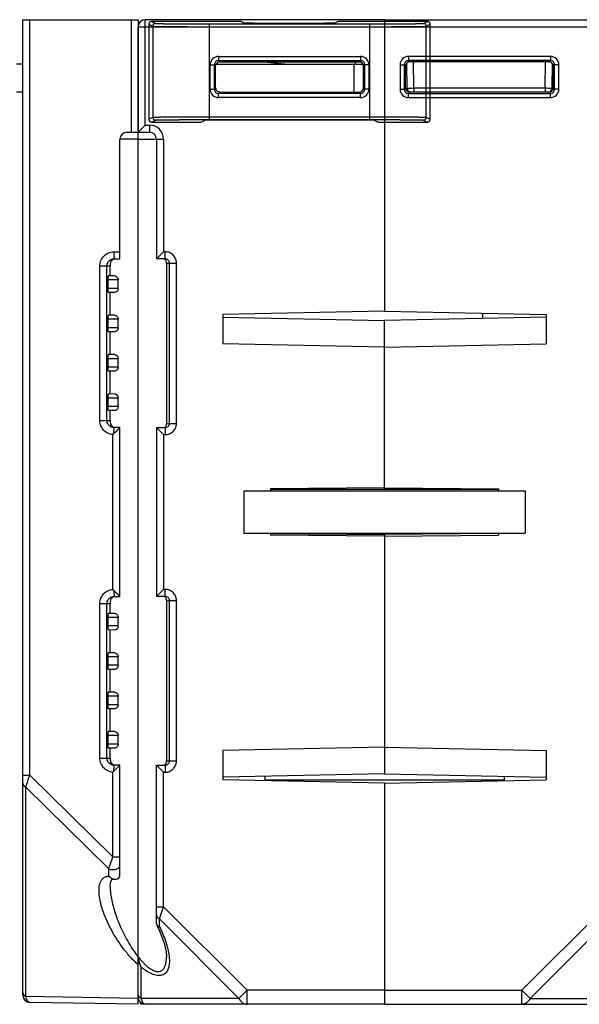
# Model space of a CAD drawing. Units: millimetres. Extents: x 31 to 555, y 14 to 402.
# Drawn here: x 194 to 234, y 27 to 97 of the extents above; entities that cross this region are included whole.
import ezdxf

# ---------------------------------------------------------------- set-up
doc = ezdxf.new("R2010")
doc.units = ezdxf.units.MM
doc.header["$LTSCALE"] = 32.67
doc.linetypes.add('PHANTOM', pattern=[0.8, 0.45, -0.05, 0.1, -0.05, 0.1, -0.05])
doc.layers.get('0').update_dxf_attribs({"linetype": 'CONTINUOUS'})
for name, color, linetype in [('ALL_FEATURES', 7, 'CONTINUOUS'), ('AXIS', 7, 'CONTINUOUS'), ('EDGE_FEAT', 7, 'CONTINUOUS')]:
    doc.layers.add(name, color=color, linetype=linetype)

msp = doc.modelspace()

# ---------------------------------------------------------------- linework, layer by layer
at = {"color": 7, "linetype": 'Continuous'}
for p, q in [((194.483, 28.131), (194.483, 97.496)), ((194.483, 97.496), (202.683, 97.496)), ((194.974, 43.785), (194.974, 97.496)), ((202.174, 97.496), (202.174, 89.496)), ((202.683, 97.496), (202.683, 89.496)), ((220.183, 97.496), (220.183, 76.767)), ((220.183, 97.496), (237.183, 97.496)), ((220.183, 96.996), (237.683, 96.996)), ((221.892, 94.887), (221.892, 94.587)), ((231.974, 94.887), (221.892, 94.887)), ((221.984, 94.496), (221.892, 94.587)), ((231.974, 94.587), (221.892, 94.587)), ((231.882, 94.496), (231.974, 94.587)), ((231.974, 94.887), (231.974, 94.587)), ((221.292, 94.287), (221.292, 92.556)), ((221.292, 94.287), (221.592, 94.287)), ((221.592, 94.287), (221.592, 92.556)), ((221.684, 94.195), (221.592, 94.287)), ((221.684, 92.646), (221.684, 94.195)), ((221.738, 94.357), (221.767, 92.641)), ((231.882, 94.496), (221.984, 94.496)), ((222.267, 92.641), (222.235, 94.496)), ((231.598, 92.641), (231.63, 94.496)), ((232.098, 92.641), (232.128, 94.367)), ((232.125, 94.195), (232.183, 94.196)), ((232.183, 94.196), (232.274, 94.287)), ((232.183, 92.646), (232.183, 94.196)), ((232.274, 92.556), (232.274, 94.287)), ((232.574, 94.287), (232.274, 94.287)), ((232.574, 92.556), (232.574, 94.287)), ((221.292, 92.556), (221.592, 92.556)), ((221.683, 92.646), (221.592, 92.556)), ((221.684, 92.646), (221.683, 92.646)), ((221.689, 92.639), (221.741, 92.64)), ((222.267, 92.641), (222.267, 92.346)), ((222.267, 92.641), (231.598, 92.641)), ((231.598, 92.641), (231.598, 92.346)), ((232.098, 92.646), (232.18, 92.646)), ((232.183, 92.646), (232.274, 92.556)), ((232.574, 92.556), (232.274, 92.556)), ((221.983, 92.346), (221.892, 92.256)), ((221.892, 91.956), (221.892, 92.256)), ((221.892, 92.256), (231.974, 92.256)), ((221.892, 91.956), (231.974, 91.956)), ((231.883, 92.346), (221.983, 92.346)), ((231.883, 92.346), (231.974, 92.256)), ((231.974, 91.956), (231.974, 92.256)), ((201.383, 80.496), (201.383, 88.996)), ((202.683, 88.996), (201.383, 88.996)), ((201.883, 89.496), (202.683, 89.496)), ((202.683, 27.496), (202.683, 89.458)), ((200.958, 80.996), (201.383, 80.996)), ((199.956, 68.996), (199.956, 79.996)), ((199.956, 79.996), (200.683, 79.996)), ((200.462, 68.996), (200.462, 79.996)), ((200.683, 80.041), (200.683, 79.996)), ((200.683, 79.284), (200.683, 79.996)), ((200.967, 80.496), (201.383, 80.496)), ((201.012, 79.29), (200.55, 79.282)), ((200.525, 78.996), (200.525, 78.396)), ((201.252, 78.996), (200.525, 78.996)), ((201.252, 78.396), (201.252, 78.996)), ((201.252, 78.396), (200.525, 78.396)), ((201.012, 78.103), (200.55, 78.111)), ((200.683, 76.484), (200.683, 78.109)), ((201.012, 76.49), (200.55, 76.482)), ((220.183, 76.767), (208.683, 76.536)), ((208.683, 76.536), (208.683, 74.457)), ((208.683, 76.34), (220.183, 76.108)), ((220.183, 76.767), (231.683, 76.536)), ((231.683, 76.34), (220.183, 76.108)), ((231.683, 76.536), (231.683, 74.457)), ((200.525, 76.196), (200.525, 75.596)), ((201.252, 76.196), (200.525, 76.196)), ((201.252, 75.596), (201.252, 76.196)), ((220.183, 64.221), (220.183, 76.108)), ((201.252, 75.596), (200.525, 75.596)), ((201.012, 75.303), (200.55, 75.311)), ((200.683, 73.684), (200.683, 75.309)), ((220.183, 74.225), (208.683, 74.457)), ((220.183, 74.225), (231.683, 74.457)), ((201.012, 73.69), (200.55, 73.682)), ((200.525, 73.396), (200.525, 72.796)), ((201.252, 73.396), (200.525, 73.396)), ((201.252, 72.796), (201.252, 73.396)), ((201.252, 72.796), (200.525, 72.796)), ((201.012, 72.503), (200.55, 72.511)), ((200.683, 70.884), (200.683, 72.509)), ((201.012, 70.89), (200.55, 70.882)), ((200.525, 70.596), (200.525, 69.996)), ((201.252, 70.596), (200.525, 70.596)), ((201.252, 69.996), (201.252, 70.596)), ((201.252, 69.996), (200.525, 69.996)), ((201.012, 69.703), (200.55, 69.711)), ((200.683, 68.996), (200.683, 69.709)), ((199.956, 68.996), (200.683, 68.996)), ((200.683, 68.996), (200.683, 68.952)), ((200.874, 56.993), (200.874, 68)), ((201.383, 68.496), (200.967, 68.496)), ((201.383, 56.496), (201.383, 68.496)), ((210.183, 63.996), (210.183, 60.996)), ((210.183, 63.996), (230.183, 63.996)), ((220.183, 64.221), (212.083, 64.15)), ((212.083, 64.15), (212.083, 63.996)), ((228.283, 64.094), (212.083, 64.094)), ((220.183, 64.221), (228.283, 64.15)), ((228.283, 64.15), (228.283, 63.996)), ((230.183, 63.996), (230.183, 60.996)), ((210.183, 60.996), (230.183, 60.996)), ((212.083, 60.996), (212.083, 60.843)), ((212.084, 60.971), (220.183, 60.901)), ((220.183, 60.996), (220.183, 43.885)), ((228.283, 60.996), (228.283, 60.843)), ((220.183, 60.772), (212.083, 60.843)), ((220.183, 60.772), (228.283, 60.843)), ((200.683, 56.041), (200.683, 55.996)), ((200.967, 56.496), (201.383, 56.496)), ((199.956, 44.996), (199.956, 55.996)), ((199.956, 55.996), (200.683, 55.996)), ((200.462, 44.996), (200.462, 55.996)), ((200.683, 55.284), (200.683, 55.996)), ((200.525, 54.996), (200.525, 54.396)), ((201.252, 54.996), (200.525, 54.996)), ((201.012, 55.29), (200.55, 55.282)), ((201.252, 54.396), (201.252, 54.996)), ((201.252, 54.396), (200.525, 54.396)), ((201.012, 54.103), (200.55, 54.111)), ((200.683, 52.484), (200.683, 54.109)), ((200.525, 52.196), (200.525, 51.596)), ((201.252, 52.196), (200.525, 52.196)), ((201.012, 52.49), (200.55, 52.482)), ((201.252, 51.596), (201.252, 52.196)), ((201.252, 51.596), (200.525, 51.596)), ((201.012, 51.303), (200.55, 51.311)), ((200.683, 49.684), (200.683, 51.309)), ((200.525, 49.396), (200.525, 48.796)), ((201.252, 49.396), (200.525, 49.396)), ((201.012, 49.69), (200.55, 49.682)), ((201.252, 48.796), (201.252, 49.396)), ((201.252, 48.796), (200.525, 48.796)), ((201.012, 48.503), (200.55, 48.511)), ((200.683, 46.884), (200.683, 48.509)), ((200.525, 46.596), (200.525, 45.996)), ((201.252, 46.596), (200.525, 46.596)), ((201.012, 46.89), (200.55, 46.882)), ((201.252, 45.996), (201.252, 46.596)), ((201.252, 45.996), (200.525, 45.996)), ((201.012, 45.703), (200.55, 45.711)), ((200.683, 44.996), (200.683, 45.709)), ((220.183, 45.767), (208.683, 45.536)), ((208.683, 45.536), (208.683, 43.457)), ((220.183, 45.767), (231.683, 45.536)), ((231.683, 45.536), (231.683, 43.457)), ((199.956, 44.996), (200.683, 44.996)), ((200.683, 44.996), (200.683, 44.952)), ((201.383, 44.496), (200.967, 44.496)), ((201.383, 36.718), (201.383, 44.496)), ((194.483, 43.785), (194.974, 43.785)), ((194.974, 43.785), (200.874, 37.988)), ((200.874, 37.988), (200.874, 44)), ((220.183, 43.885), (208.683, 43.653)), ((220.183, 43.225), (208.683, 43.457)), ((220.183, 43.885), (231.683, 43.653)), ((220.183, 43.225), (231.683, 43.457)), ((228.683, 43.714), (228.683, 43.397)), ((194.694, 28.049), (194.694, 42.933)), ((194.694, 42.933), (200.594, 37.136)), ((220.183, 43.225), (220.183, 27.496)), ((200.874, 37.988), (201.383, 37.988)), ((200.594, 36.609), (200.594, 37.136)), ((200.683, 35.863), (200.683, 35.863)), ((235.883, 34.429), (229.951, 28.496)), ((236.171, 33.562), (230.528, 27.919)), ((202.683, 27.909), (194.694, 28.049)), ((220.183, 28.496), (229.951, 28.496)), ((229.951, 27.496), (229.951, 28.496)), ((229.951, 28.496), (230.528, 27.919)), ((202.683, 27.496), (194.974, 27.631)), ((202.855, 27.496), (202.853, 27.627)), ((220.183, 27.496), (237.183, 27.496)), ((230.528, 27.919), (237.471, 27.919))]:
    msp.add_line(p, q, dxfattribs=at)
msp.add_lwpolyline([(200.683, 35.863), (200.713, 36.167), (200.773, 36.327), (200.817, 36.377), (200.872, 36.395), (200.997, 36.391)], dxfattribs=at)
for centre, radius, start, end in [((221.892, 94.287), 0.6, 89.99659, 180.00341), ((221.892, 94.288), 0.3, 89.97182, 180.02818), ((231.974, 94.287), 0.6, 359.99659, 90.00341), ((231.974, 94.288), 0.3, 359.97182, 90.02818), ((221.892, 92.556), 0.6, 179.99661, 270.00339), ((221.892, 92.555), 0.3, 179.97182, 270.02818), ((221.973, 92.647), 0.291, 180.02873, 184.20549), ((221.98, 92.644), 0.296, 206.16087, 216.10799), ((221.984, 92.647), 0.301, 216.17382, 234.21688), ((222.067, 92.646), 0.3, 181, 270), ((221.98, 92.643), 0.296, 234.28376, 243.61782), ((221.865, 128.931), 36.292, 270.14446, 270.63597), ((232.054, 135.933), 43.294, 269.39627, 269.73829), ((231.798, 92.646), 0.3, 270, 359), ((231.974, 92.556), 0.6, 269.99661, 0.00339), ((231.974, 92.555), 0.3, 269.97182, 0.02818), ((231.891, 92.646), 0.292, 314.6116, 0.07517), ((201.883, 88.996), 0.5, 90, 180), ((201.075, 80.116), 0.38, 101.88338, 135.95964), ((198.923, 70.123), 2.883, 312.58506, 314.89418), ((240.421, 28.532), 55.87, 134.50565, 134.93787), ((198.925, 54.872), 2.881, 45.10476, 47.416), ((244.248, 100.311), 61.298, 225.07187, 225.41728), ((201.075, 56.116), 0.38, 101.88354, 135.96009), ((240.421, 4.532), 55.87, 134.50565, 134.93787), ((198.923, 46.123), 2.883, 312.58506, 314.89418), ((209.275, 36.06), 8.396, 212.39163, 216.17805), ((208.928, 36.968), 9.145, 218.96174, 220.45593), ((208.328, 35.374), 7.227, 216.22051, 218.63142), ((207.161, 35.341), 6.742, 224.95011, 226.49843), ((206.788, 34.947), 6.199, 226.49252, 228.52939), ((194.983, 28.131), 0.5, 180, 269)]:
    msp.add_arc(centre, radius, start, end, dxfattribs=at)
for centre, major_axis, ratio, start_param, end_param in [((221.984, 94.195), (-0.158, 0.255), 0.999319, -0.553331, 1.017161), ((231.882, 94.195), (0.158, 0.255), 0.999319, -0.409719, 0.553331), ((221.984, 92.646), (0.255, -0.158), 0.999659, -2.587927, -1.017131), ((200.55, 78.996), (0, 0.285), 0.087489, 0.001527, 1.570796), ((200.55, 78.396), (0, 0.285), 0.087489, -4.712389, -3.14312), ((200.55, 76.196), (0, 0.285), 0.087489, 0.001527, 1.570796), ((200.55, 75.596), (0, 0.285), 0.087489, -4.712389, -3.14312), ((200.55, 73.396), (0, 0.285), 0.087489, 0.001527, 1.570796), ((200.55, 72.796), (0, 0.285), 0.087489, -4.712389, -3.14312), ((200.55, 70.596), (0, 0.285), 0.087489, 0.001527, 1.570796), ((200.55, 69.996), (0, 0.285), 0.087489, -4.712389, -3.14312), ((200.55, 54.996), (0, 0.285), 0.087489, 0.001527, 1.570796), ((200.55, 54.396), (0, 0.285), 0.087489, -4.712389, -3.14312), ((200.55, 52.196), (0, 0.285), 0.087489, 0.001527, 1.570796), ((200.55, 51.596), (0, 0.285), 0.087489, 1.570796, 3.140066), ((200.55, 49.396), (0, 0.285), 0.087489, 0.001527, 1.570796), ((200.55, 48.796), (0, 0.285), 0.087489, -4.712389, -3.14312), ((200.55, 46.596), (0, 0.285), 0.087489, 0.001527, 1.570796), ((200.55, 45.996), (0, 0.285), 0.087489, -4.712389, -3.14312)]:
    msp.add_ellipse(centre, major_axis=major_axis, ratio=ratio, start_param=start_param, end_param=end_param, dxfattribs=at)
for points, knots in [([(232.183, 94.196), (232.183, 94.212), (232.178, 94.272), (232.154, 94.331), (232.128, 94.367)], [0, 0, 0, 0, 0.264115, 1, 1, 1, 1]), ([(221.741, 92.64), (221.745, 92.64), (221.751, 92.64), (221.76, 92.64), (221.764, 92.641), (221.767, 92.641), (221.767, 92.641)], [0, 0, 0, 0, 0.433904, 0.746142, 0.93509, 1, 1, 1, 1]), ([(221.767, 92.641), (221.767, 92.64), (221.773, 92.641), (221.778, 92.64), (221.791, 92.64), (221.8, 92.64), (221.806, 92.64)], [0, 0, 0, 0, 0.064591, 0.253797, 0.566557, 1, 1, 1, 1]), ([(221.806, 92.64), (221.815, 92.639), (221.865, 92.639), (221.915, 92.639), (221.956, 92.639)], [0, 0, 0, 0, 0.184825, 1, 1, 1, 1]), ([(231.857, 92.639), (231.89, 92.639), (231.937, 92.639), (231.996, 92.639), (232.031, 92.639), (232.058, 92.64), (232.08, 92.639), (232.089, 92.642), (232.098, 92.64), (232.098, 92.641)], [0, 0, 0, 0, 0.414708, 0.587102, 0.732244, 0.847734, 0.931685, 0.982663, 1, 1, 1, 1]), ([(231.883, 92.352), (231.921, 92.352), (231.999, 92.366), (232.067, 92.41), (232.096, 92.438)], [0, 0, 0, 0, 0.482286, 1, 1, 1, 1]), ([(199.956, 79.996), (199.956, 80.127), (200.008, 80.39), (200.231, 80.722), (200.564, 80.945), (200.828, 80.996), (200.958, 80.996)], [0, 0, 0, 0, 0.250135, 0.500089, 0.749937, 1, 1, 1, 1]), ([(200.958, 80.996), (200.958, 80.933), (200.958, 80.84), (200.959, 80.722), (200.96, 80.647), (200.962, 80.586), (200.963, 80.544), (200.964, 80.52), (200.964, 80.507), (200.966, 80.501), (200.966, 80.496), (200.967, 80.496)], [0, 0, 0, 0, 0.381965, 0.555365, 0.70681, 0.831076, 0.923269, 0.956274, 0.980204, 0.994818, 1, 1, 1, 1]), ([(200.462, 79.996), (200.462, 80.092), (200.521, 80.288), (200.678, 80.417), (200.766, 80.455)], [0, 0, 0, 0, 0.500294, 1, 1, 1, 1]), ([(200.733, 80.284), (200.724, 80.267), (200.691, 80.19), (200.683, 80.105), (200.683, 80.041)], [0, 0, 0, 0, 0.231186, 1, 1, 1, 1]), ([(201.012, 79.29), (201.068, 79.291), (201.197, 79.211), (201.252, 79.075), (201.252, 78.996)], [0, 0, 0, 0, 0.415753, 1, 1, 1, 1]), ([(201.252, 78.396), (201.252, 78.318), (201.197, 78.182), (201.068, 78.102), (201.012, 78.103)], [0, 0, 0, 0, 0.584246, 1, 1, 1, 1]), ([(201.012, 76.49), (201.068, 76.491), (201.197, 76.411), (201.252, 76.275), (201.252, 76.196)], [0, 0, 0, 0, 0.415753, 1, 1, 1, 1]), ([(201.252, 75.596), (201.252, 75.518), (201.197, 75.382), (201.068, 75.302), (201.012, 75.303)], [0, 0, 0, 0, 0.584246, 1, 1, 1, 1]), ([(201.012, 73.69), (201.068, 73.691), (201.197, 73.611), (201.252, 73.475), (201.252, 73.396)], [0, 0, 0, 0, 0.415753, 1, 1, 1, 1]), ([(201.252, 72.796), (201.252, 72.718), (201.197, 72.582), (201.068, 72.502), (201.012, 72.503)], [0, 0, 0, 0, 0.584246, 1, 1, 1, 1]), ([(201.012, 70.89), (201.068, 70.891), (201.197, 70.811), (201.252, 70.675), (201.252, 70.596)], [0, 0, 0, 0, 0.415753, 1, 1, 1, 1]), ([(201.252, 69.996), (201.252, 69.918), (201.197, 69.782), (201.068, 69.702), (201.012, 69.703)], [0, 0, 0, 0, 0.584246, 1, 1, 1, 1]), ([(200.874, 68), (200.751, 68.01), (200.507, 68.077), (200.203, 68.304), (200.002, 68.624), (199.956, 68.873), (199.956, 68.996)], [0, 0, 0, 0, 0.250204, 0.500171, 0.750014, 1, 1, 1, 1]), ([(200.766, 68.538), (200.678, 68.576), (200.521, 68.705), (200.462, 68.901), (200.462, 68.996)], [0, 0, 0, 0, 0.499961, 1, 1, 1, 1]), ([(200.683, 68.952), (200.683, 68.9), (200.69, 68.801), (200.749, 68.665), (200.849, 68.559), (200.942, 68.517), (200.992, 68.506)], [0, 0, 0, 0, 0.266136, 0.499957, 0.738475, 1, 1, 1, 1]), ([(200.958, 68.08), (200.958, 68.135), (200.959, 68.214), (200.96, 68.313), (200.961, 68.375), (200.963, 68.424), (200.962, 68.463), (200.967, 68.48), (200.964, 68.496), (200.967, 68.496)], [0, 0, 0, 0, 0.393868, 0.567105, 0.716257, 0.837268, 0.926359, 0.981085, 1, 1, 1, 1]), ([(201.257, 68.377), (201.274, 68.393), (201.315, 68.434), (201.357, 68.473), (201.383, 68.496)], [0, 0, 0, 0, 0.402471, 1, 1, 1, 1]), ([(199.956, 55.996), (199.956, 56.12), (200.002, 56.369), (200.204, 56.69), (200.507, 56.916), (200.751, 56.983), (200.874, 56.993)], [0, 0, 0, 0, 0.250137, 0.50011, 0.749985, 1, 1, 1, 1]), ([(200.958, 56.913), (200.958, 56.858), (200.959, 56.779), (200.96, 56.68), (200.961, 56.618), (200.963, 56.569), (200.962, 56.53), (200.967, 56.513), (200.964, 56.496), (200.967, 56.496)], [0, 0, 0, 0, 0.393868, 0.567105, 0.716256, 0.837267, 0.926359, 0.981085, 1, 1, 1, 1]), ([(200.462, 55.996), (200.462, 56.092), (200.521, 56.288), (200.678, 56.417), (200.766, 56.455)], [0, 0, 0, 0, 0.500294, 1, 1, 1, 1]), ([(200.733, 56.284), (200.724, 56.267), (200.691, 56.19), (200.683, 56.105), (200.683, 56.041)], [0, 0, 0, 0, 0.231186, 1, 1, 1, 1]), ([(201.22, 56.652), (201.241, 56.632), (201.294, 56.58), (201.349, 56.528), (201.383, 56.496)], [0, 0, 0, 0, 0.384992, 1, 1, 1, 1]), ([(201.012, 55.29), (201.068, 55.291), (201.197, 55.211), (201.252, 55.075), (201.252, 54.996)], [0, 0, 0, 0, 0.415753, 1, 1, 1, 1]), ([(201.252, 54.396), (201.252, 54.318), (201.197, 54.182), (201.068, 54.102), (201.012, 54.103)], [0, 0, 0, 0, 0.584246, 1, 1, 1, 1]), ([(201.012, 52.49), (201.068, 52.491), (201.197, 52.411), (201.252, 52.275), (201.252, 52.196)], [0, 0, 0, 0, 0.415753, 1, 1, 1, 1]), ([(201.252, 51.596), (201.252, 51.518), (201.197, 51.382), (201.068, 51.302), (201.012, 51.303)], [0, 0, 0, 0, 0.584246, 1, 1, 1, 1]), ([(201.012, 49.69), (201.068, 49.691), (201.197, 49.611), (201.252, 49.475), (201.252, 49.396)], [0, 0, 0, 0, 0.415753, 1, 1, 1, 1]), ([(201.252, 48.796), (201.252, 48.718), (201.197, 48.582), (201.068, 48.502), (201.012, 48.503)], [0, 0, 0, 0, 0.584246, 1, 1, 1, 1]), ([(201.012, 46.89), (201.068, 46.891), (201.197, 46.811), (201.252, 46.675), (201.252, 46.596)], [0, 0, 0, 0, 0.415753, 1, 1, 1, 1]), ([(201.252, 45.996), (201.252, 45.918), (201.197, 45.782), (201.068, 45.702), (201.012, 45.703)], [0, 0, 0, 0, 0.584246, 1, 1, 1, 1]), ([(200.874, 44), (200.751, 44.01), (200.507, 44.077), (200.203, 44.304), (200.002, 44.624), (199.956, 44.873), (199.956, 44.996)], [0, 0, 0, 0, 0.250204, 0.500171, 0.750014, 1, 1, 1, 1]), ([(200.766, 44.538), (200.678, 44.576), (200.521, 44.705), (200.462, 44.901), (200.462, 44.996)], [0, 0, 0, 0, 0.499961, 1, 1, 1, 1]), ([(200.683, 44.952), (200.683, 44.9), (200.69, 44.801), (200.749, 44.665), (200.85, 44.559), (200.942, 44.517), (200.992, 44.506)], [0, 0, 0, 0, 0.26613, 0.499949, 0.738467, 1, 1, 1, 1]), ([(200.958, 44.08), (200.958, 44.135), (200.959, 44.214), (200.96, 44.313), (200.961, 44.375), (200.963, 44.424), (200.962, 44.463), (200.967, 44.48), (200.964, 44.496), (200.967, 44.496)], [0, 0, 0, 0, 0.393868, 0.567105, 0.716257, 0.837268, 0.926359, 0.981085, 1, 1, 1, 1]), ([(201.257, 44.377), (201.274, 44.393), (201.315, 44.434), (201.357, 44.473), (201.383, 44.496)], [0, 0, 0, 0, 0.402471, 1, 1, 1, 1]), ([(194.694, 42.933), (194.713, 42.991), (194.805, 43.275), (194.899, 43.559), (194.974, 43.785)], [0, 0, 0, 0, 0.203249, 1, 1, 1, 1]), ([(194.483, 43.222), (194.483, 43.164), (194.53, 43.039), (194.634, 42.963), (194.694, 42.933)], [0, 0, 0, 0, 0.462065, 1, 1, 1, 1]), ([(200.594, 37.136), (200.613, 37.194), (200.705, 37.478), (200.799, 37.762), (200.874, 37.988)], [0, 0, 0, 0, 0.203307, 1, 1, 1, 1]), ([(200.594, 37.136), (200.672, 37.097), (200.85, 37.055), (201.107, 37.091), (201.318, 37.213), (201.383, 37.359), (201.383, 37.425)], [0, 0, 0, 0, 0.272211, 0.549364, 0.794721, 1, 1, 1, 1]), ([(201.08, 32.262), (200.948, 32.474), (200.705, 32.901), (200.393, 33.553), (200.144, 34.199), (199.969, 34.828), (199.88, 35.426), (199.899, 35.899), (200.006, 36.227), (200.139, 36.43), (200.343, 36.573), (200.508, 36.605), (200.594, 36.609)], [0, 0, 0, 0, 0.151552, 0.297801, 0.437787, 0.57017, 0.692932, 0.803275, 0.853326, 0.900647, 0.947927, 1, 1, 1, 1]), ([(200.594, 36.609), (200.623, 36.581), (200.74, 36.481), (200.885, 36.409), (200.997, 36.391)], [0, 0, 0, 0, 0.259295, 1, 1, 1, 1]), ([(200.997, 36.391), (201.046, 36.383), (201.145, 36.38), (201.282, 36.441), (201.368, 36.567), (201.383, 36.667), (201.383, 36.718)], [0, 0, 0, 0, 0.254737, 0.493971, 0.737814, 1, 1, 1, 1]), ([(200.683, 35.862), (200.683, 35.533), (200.781, 34.85), (200.97, 34.191), (201.085, 33.855)], [0, 0, 0, 0, 0.480552, 1, 1, 1, 1]), ([(201.085, 33.855), (201.221, 33.461), (201.545, 32.674), (201.953, 31.927), (202.185, 31.562)], [0, 0, 0, 0, 0.490361, 1, 1, 1, 1]), ([(201.817, 31.218), (201.749, 31.302), (201.487, 31.638), (201.247, 31.991), (201.08, 32.262)], [0, 0, 0, 0, 0.253712, 1, 1, 1, 1]), ([(194.483, 28.337), (194.483, 28.28), (194.53, 28.155), (194.634, 28.078), (194.694, 28.049)], [0, 0, 0, 0, 0.46205, 1, 1, 1, 1]), ([(194.974, 27.631), (194.911, 27.632), (194.815, 27.726), (194.743, 27.88), (194.709, 27.988), (194.694, 28.049)], [0, 0, 0, 0, 0.360866, 0.642709, 1, 1, 1, 1]), ([(230.528, 27.919), (230.468, 27.8), (230.346, 27.637), (230.124, 27.517), (230.007, 27.496), (229.951, 27.496)], [0, 0, 0, 0, 0.534792, 0.773399, 1, 1, 1, 1])]:
    msp.add_open_spline(points, degree=3, knots=knots, dxfattribs=at)
for points in [[(221.714, 92.514), (221.697, 92.548), (221.686, 92.587), (221.684, 92.625)], [(221.983, 92.346), (221.937, 92.346), (221.89, 92.358), (221.849, 92.378)], [(200.802, 80.38), (200.774, 80.352), (200.751, 80.319), (200.733, 80.284)], [(200.766, 80.455), (200.829, 80.482), (200.898, 80.496), (200.967, 80.496)], [(200.967, 68.496), (200.898, 68.496), (200.829, 68.511), (200.766, 68.538)], [(200.802, 56.38), (200.774, 56.352), (200.751, 56.319), (200.733, 56.284)], [(200.766, 56.455), (200.829, 56.482), (200.898, 56.496), (200.967, 56.496)], [(200.967, 44.496), (200.898, 44.496), (200.829, 44.511), (200.766, 44.538)], [(202.39, 30.578), (202.244, 30.724), (202.104, 30.877), (201.97, 31.035)]]:
    msp.add_open_spline(points, degree=3, dxfattribs=at)
at = {"layer": 'ALL_FEATURES', "color": 8, "linetype": 'PHANTOM'}
for p, q in [((203.634, 97.371), (203.914, 97.231)), ((210.002, 97.371), (203.634, 97.371)), ((210.002, 97.371), (210.183, 97.28)), ((216.682, 97.28), (216.864, 97.371)), ((223.232, 97.371), (216.864, 97.371)), ((222.951, 97.231), (223.232, 97.371)), ((203.434, 97.171), (203.434, 90.422)), ((203.434, 97.171), (203.714, 97.031)), ((203.714, 97.031), (203.714, 90.562)), ((207.714, 97.198), (207.714, 90.395)), ((207.714, 97.198), (219.152, 97.198)), ((207.714, 96.998), (219.152, 96.998)), ((219.152, 90.395), (219.152, 97.198)), ((223.151, 97.031), (223.432, 97.171)), ((223.151, 90.562), (223.151, 97.031)), ((223.432, 90.422), (223.432, 97.171)), ((203.434, 90.422), (203.714, 90.562)), ((203.634, 90.222), (203.914, 90.362)), ((207.147, 90.222), (207.381, 90.339)), ((207.714, 90.595), (219.152, 90.595)), ((207.714, 90.395), (219.152, 90.395)), ((216.485, 90.365), (210.381, 90.365)), ((219.718, 90.222), (219.484, 90.339)), ((222.951, 90.362), (223.232, 90.222)), ((223.151, 90.562), (223.432, 90.422)), ((203.634, 90.222), (207.147, 90.222)), ((219.718, 90.222), (223.232, 90.222))]:
    msp.add_line(p, q, dxfattribs=at)
at = {"layer": 'ALL_FEATURES', "color": 7, "linetype": 'Continuous'}
for p, q in [((194.483, 94.346), (194.033, 94.346)), ((208.237, 94.346), (218.635, 94.346)), ((211.64, 94.496), (213.333, 94.346)), ((212.583, 94.346), (212.583, 94.412)), ((218.033, 92.346), (218.033, 94.346)), ((194.483, 92.346), (194.033, 92.346))]:
    msp.add_line(p, q, dxfattribs=at)
at = {"layer": 'ALL_FEATURES', "color": 8, "linetype": 'PHANTOM'}
for centre, start, end in [((203.914, 97.031), 90.01398, 179.99302), ((222.951, 97.031), 0.00698, 89.98602), ((203.914, 90.562), 180.00698, 269.98602), ((222.951, 90.562), 270.01398, 359.99302)]:
    msp.add_arc(centre, 0.2, start, end, dxfattribs=at)
for centre, major_axis, ratio, start_param, end_param in [((203.634, 97.171), (0.179, -0.089), 0.99981, 2.03449, 3.605134), ((223.232, 97.171), (0.179, 0.089), 0.99981, -0.463541, 1.107103), ((213.433, 97.281), (3.25, 0), 0.008727, -3.124139, -0.017453), ((203.634, 90.422), (0.179, 0.089), 0.99981, 2.678052, 4.248696), ((210.381, 90.338), (3, 0), 0.008727, 1.570796, 3.124139), ((216.485, 90.338), (3, 0), 0.008727, 0.017453, 1.570796), ((223.232, 90.422), (0.179, -0.089), 0.99981, -1.107103, 0.463541)]:
    msp.add_ellipse(centre, major_axis=major_axis, ratio=ratio, start_param=start_param, end_param=end_param, dxfattribs=at)
for points, knots in [([(203.714, 97.031), (203.717, 97.03), (203.725, 97.029), (203.743, 97.027), (203.77, 97.026), (203.806, 97.024), (203.851, 97.023), (203.93, 97.02), (204.05, 97.018), (204.22, 97.015), (204.422, 97.012), (204.656, 97.01), (204.919, 97.008), (205.208, 97.005), (205.637, 97.003), (206.218, 97), (206.952, 96.999), (207.456, 96.998), (207.714, 96.998)], [0, 0, 0, 0, 0.002063, 0.006454, 0.013178, 0.022223, 0.033569, 0.04719, 0.081127, 0.123719, 0.174569, 0.2332, 0.299059, 0.371524, 0.449905, 0.621403, 0.807094, 1, 1, 1, 1]), ([(203.914, 97.231), (203.916, 97.23), (203.925, 97.229), (203.941, 97.227), (203.967, 97.226), (204.001, 97.224), (204.044, 97.223), (204.119, 97.22), (204.233, 97.218), (204.394, 97.215), (204.587, 97.212), (204.809, 97.21), (205.058, 97.208), (205.333, 97.205), (205.741, 97.203), (206.293, 97.2), (206.99, 97.199), (207.469, 97.198), (207.714, 97.198)], [0, 0, 0, 0, 0.002067, 0.00646, 0.013186, 0.022231, 0.033578, 0.047199, 0.081136, 0.123728, 0.174578, 0.233208, 0.299067, 0.371531, 0.449912, 0.621407, 0.807096, 1, 1, 1, 1]), ([(219.152, 97.198), (219.396, 97.198), (219.876, 97.199), (220.573, 97.2), (221.124, 97.203), (221.533, 97.205), (221.807, 97.208), (222.057, 97.21), (222.279, 97.212), (222.471, 97.215), (222.633, 97.218), (222.747, 97.22), (222.821, 97.223), (222.864, 97.224), (222.899, 97.226), (222.924, 97.227), (222.941, 97.229), (222.949, 97.23), (222.951, 97.231)], [0, 0, 0, 0, 0.192904, 0.378593, 0.550088, 0.628469, 0.700933, 0.766792, 0.825422, 0.876272, 0.918864, 0.952801, 0.966422, 0.977769, 0.986814, 0.99354, 0.997933, 1, 1, 1, 1]), ([(219.152, 96.998), (219.409, 96.998), (219.914, 96.999), (220.647, 97), (221.228, 97.003), (221.658, 97.005), (221.947, 97.008), (222.209, 97.01), (222.443, 97.012), (222.646, 97.015), (222.816, 97.018), (222.936, 97.02), (223.014, 97.023), (223.06, 97.024), (223.096, 97.026), (223.123, 97.027), (223.14, 97.029), (223.149, 97.03), (223.151, 97.031)], [0, 0, 0, 0, 0.192906, 0.378597, 0.550095, 0.628476, 0.700941, 0.7668, 0.825431, 0.876281, 0.918873, 0.95281, 0.966431, 0.977777, 0.986822, 0.993546, 0.997937, 1, 1, 1, 1]), ([(203.714, 90.562), (203.717, 90.563), (203.725, 90.564), (203.743, 90.566), (203.77, 90.567), (203.806, 90.569), (203.851, 90.57), (203.93, 90.572), (204.05, 90.575), (204.22, 90.578), (204.422, 90.58), (204.656, 90.583), (204.919, 90.585), (205.208, 90.587), (205.637, 90.59), (206.218, 90.593), (206.952, 90.594), (207.456, 90.595), (207.714, 90.595)], [0, 0, 0, 0, 0.002063, 0.006454, 0.013178, 0.022223, 0.033569, 0.04719, 0.081127, 0.123718, 0.174568, 0.233199, 0.299057, 0.371523, 0.449904, 0.621401, 0.807094, 1, 1, 1, 1]), ([(203.914, 90.362), (203.916, 90.363), (203.925, 90.364), (203.941, 90.366), (203.967, 90.367), (204.001, 90.369), (204.044, 90.37), (204.119, 90.372), (204.233, 90.375), (204.394, 90.378), (204.587, 90.38), (204.809, 90.383), (205.058, 90.385), (205.333, 90.387), (205.741, 90.39), (206.293, 90.393), (206.99, 90.394), (207.469, 90.395), (207.714, 90.395)], [0, 0, 0, 0, 0.002067, 0.00646, 0.013186, 0.022231, 0.033578, 0.047199, 0.081136, 0.123728, 0.174577, 0.233207, 0.299065, 0.37153, 0.44991, 0.621406, 0.807096, 1, 1, 1, 1]), ([(219.152, 90.595), (219.409, 90.595), (219.914, 90.594), (220.647, 90.593), (221.228, 90.59), (221.658, 90.587), (221.947, 90.585), (222.209, 90.583), (222.443, 90.58), (222.646, 90.578), (222.816, 90.575), (222.936, 90.572), (223.014, 90.57), (223.06, 90.569), (223.096, 90.567), (223.123, 90.566), (223.14, 90.564), (223.149, 90.563), (223.151, 90.562)], [0, 0, 0, 0, 0.192906, 0.378599, 0.550096, 0.628477, 0.700943, 0.766801, 0.825432, 0.876282, 0.918873, 0.95281, 0.966431, 0.977777, 0.986822, 0.993546, 0.997937, 1, 1, 1, 1]), ([(219.152, 90.395), (219.396, 90.395), (219.876, 90.394), (220.573, 90.393), (221.124, 90.39), (221.533, 90.387), (221.807, 90.385), (222.057, 90.383), (222.279, 90.38), (222.471, 90.378), (222.633, 90.375), (222.747, 90.372), (222.821, 90.37), (222.864, 90.369), (222.899, 90.367), (222.924, 90.366), (222.941, 90.364), (222.949, 90.363), (222.951, 90.362)], [0, 0, 0, 0, 0.192904, 0.378594, 0.55009, 0.62847, 0.700935, 0.766793, 0.825423, 0.876272, 0.918864, 0.952801, 0.966422, 0.977769, 0.986814, 0.99354, 0.997933, 1, 1, 1, 1])]:
    msp.add_open_spline(points, degree=3, knots=knots, dxfattribs=at)
at = {"layer": 'AXIS', "color": 7, "linetype": 'Continuous'}
for p, q in [((203.983, 68.496), (203.983, 56.496)), ((228.282, 60.971), (220.183, 60.901)), ((203.183, 27.496), (202.855, 27.496))]:
    msp.add_line(p, q, dxfattribs=at)
at = {"layer": 'EDGE_FEAT', "color": 7, "linetype": 'Continuous'}
for p, q in [((203.183, 89.996), (203.183, 97.496)), ((220.183, 97.496), (203.183, 97.496)), ((220.183, 97.496), (220.183, 76.767)), ((202.683, 89.496), (202.683, 96.996)), ((202.683, 96.996), (220.183, 96.996)), ((208.392, 94.887), (208.392, 94.587)), ((208.392, 94.887), (218.474, 94.887)), ((208.484, 94.496), (208.392, 94.587)), ((208.392, 94.587), (218.474, 94.587)), ((218.382, 94.496), (218.474, 94.587)), ((218.474, 94.887), (218.474, 94.587)), ((207.792, 92.556), (207.792, 94.287)), ((207.792, 94.287), (208.092, 94.287)), ((208.092, 92.556), (208.092, 94.287)), ((208.183, 94.196), (208.092, 94.287)), ((208.183, 92.646), (208.183, 94.196)), ((208.484, 94.496), (218.382, 94.496)), ((218.128, 94.345), (218.13, 94.496)), ((218.681, 92.646), (218.682, 94.195)), ((218.682, 94.195), (218.774, 94.287)), ((218.774, 94.287), (218.774, 92.556)), ((219.074, 94.287), (218.774, 94.287)), ((219.074, 94.287), (219.074, 92.556)), ((207.792, 92.556), (208.092, 92.556)), ((208.183, 92.646), (208.092, 92.556)), ((218.681, 92.646), (218.683, 92.646)), ((218.683, 92.646), (218.774, 92.556)), ((219.074, 92.556), (218.774, 92.556)), ((208.483, 92.346), (208.392, 92.256)), ((208.392, 91.956), (208.392, 92.256)), ((218.474, 92.256), (208.392, 92.256)), ((218.474, 91.956), (208.392, 91.956)), ((208.483, 92.346), (218.383, 92.346)), ((218.383, 92.346), (218.474, 92.256)), ((218.474, 91.956), (218.474, 92.256)), ((203.183, 89.996), (202.683, 89.496)), ((203.183, 89.996), (203.483, 89.996)), ((203.483, 89.996), (203.483, 89.496)), ((202.683, 89.496), (203.483, 89.496)), ((202.683, 30.862), (202.683, 89.458)), ((202.683, 88.996), (204.483, 88.996)), ((203.983, 88.996), (203.983, 80.496)), ((204.483, 88.996), (204.483, 80.996)), ((203.983, 80.496), (204.483, 80.996)), ((204.6, 80.996), (204.483, 80.996)), ((204.6, 80.496), (204.6, 80.996)), ((204.6, 80.496), (203.983, 80.496)), ((204.683, 80.196), (204.683, 68.796)), ((204.683, 80.196), (205.403, 80.196)), ((204.905, 68.796), (204.905, 80.196)), ((205.403, 68.796), (205.403, 80.196)), ((227.183, 76.249), (227.183, 76.626)), ((204.683, 68.796), (205.403, 68.796)), ((203.983, 68.496), (204.483, 67.996)), ((203.983, 68.496), (204.6, 68.496)), ((204.483, 67.996), (204.483, 56.996)), ((204.483, 67.996), (204.6, 67.996)), ((204.6, 68.496), (204.6, 67.996)), ((203.983, 56.496), (204.483, 56.996)), ((204.6, 56.996), (204.483, 56.996)), ((204.6, 56.496), (204.6, 56.996)), ((204.6, 56.496), (203.983, 56.496)), ((204.683, 56.196), (204.683, 44.796)), ((204.683, 56.196), (205.403, 56.196)), ((204.905, 44.796), (204.905, 56.196)), ((205.403, 44.796), (205.403, 56.196)), ((203.983, 33.221), (203.983, 44.496)), ((203.983, 44.496), (204.483, 43.996)), ((203.983, 44.496), (204.6, 44.496)), ((204.6, 44.496), (204.6, 43.996)), ((204.683, 44.796), (205.403, 44.796)), ((204.483, 34.429), (204.483, 43.996)), ((204.483, 43.996), (204.6, 43.996)), ((211.683, 43.714), (211.683, 43.397)), ((228.683, 43.431), (211.683, 43.431)), ((220.183, 43.225), (220.183, 27.496)), ((203.983, 34.429), (204.483, 34.429)), ((204.194, 33.562), (204.483, 34.429)), ((204.483, 34.429), (210.415, 28.496)), ((203.983, 33.221), (204.001, 33.143)), ((204.194, 33.009), (204.194, 33.562)), ((204.194, 33.562), (209.837, 27.919)), ((202.894, 27.919), (202.894, 30.124)), ((210.415, 28.496), (209.837, 27.919)), ((210.415, 27.496), (210.415, 28.496)), ((220.183, 28.496), (210.415, 28.496)), ((209.837, 27.919), (202.894, 27.919)), ((220.183, 27.496), (203.183, 27.496))]:
    msp.add_line(p, q, dxfattribs=at)
msp.add_lwpolyline([(204.001, 33.143), (204.252, 32.597), (204.521, 31.839), (204.656, 31.224), (204.683, 30.87)], dxfattribs=at)
for centre, radius, start, end in [((203.183, 96.996), 0.5, 90, 180), ((208.392, 94.287), 0.6, 89.99661, 180.00339), ((208.392, 94.288), 0.3, 89.97182, 180.02818), ((218.474, 94.287), 0.6, 359.99659, 90.00341), ((218.474, 94.288), 0.3, 359.97182, 90.02818), ((208.392, 92.556), 0.6, 179.99661, 270.00339), ((208.392, 92.555), 0.3, 179.97182, 270.02818), ((208.474, 92.646), 0.292, 179.92483, 225.3884), ((218.474, 92.556), 0.6, 269.99659, 0.00341), ((218.474, 92.555), 0.3, 269.97182, 0.02818), ((218.385, 92.643), 0.296, 296.38218, 305.71624), ((218.382, 92.647), 0.301, 305.78312, 323.82618), ((218.386, 92.644), 0.296, 323.89201, 333.83913), ((218.392, 92.647), 0.291, 355.79451, 359.97127), ((208.482, 92.661), 0.309, 260.6551, 270.01098), ((203.483, 88.996), 1, 0, 90), ((203.483, 88.996), 0.5, 0, 90), ((204.164, 33.225), 0.182, 206.57925, 210.7052), ((207.575, 34.774), 6.264, 218.6452, 220.21823), ((204.135, 30.899), 1.454, 187.2944, 192.44127), ((204.255, 30.924), 1.577, 192.38371, 193.86304), ((204.308, 30.938), 1.632, 193.88135, 198.82282), ((204.311, 30.938), 1.635, 198.79568, 203.67158), ((207.216, 34.473), 5.795, 220.2338, 220.65699), ((204.219, 30.896), 1.534, 203.6265, 210.22165), ((206.842, 34.149), 5.301, 220.63109, 222.86898), ((203.183, 27.996), 0.5, 184.7222, 270), ((203.183, 27.621), 0.125, 265.2072, 269.98658)]:
    msp.add_arc(centre, radius, start, end, dxfattribs=at)
for centre, major_axis, ratio, start_param, end_param in [((208.484, 94.195), (-0.158, 0.255), 0.999319, 5.729855, 6.692904), ((218.382, 94.195), (0.158, 0.255), 0.999319, 5.266024, 6.836516), ((218.381, 92.646), (0.255, 0.158), 0.999659, -2.124462, -0.553666)]:
    msp.add_ellipse(centre, major_axis=major_axis, ratio=ratio, start_param=start_param, end_param=end_param, dxfattribs=at)
for points, knots in [([(208.183, 94.196), (208.183, 94.212), (208.188, 94.272), (208.212, 94.331), (208.237, 94.367)], [0, 0, 0, 0, 0.264115, 1, 1, 1, 1]), ([(208.432, 92.356), (208.418, 92.358), (208.358, 92.372), (208.303, 92.406), (208.27, 92.438)], [0, 0, 0, 0, 0.240263, 1, 1, 1, 1]), ([(205.403, 80.196), (205.403, 80.301), (205.361, 80.512), (205.182, 80.778), (204.915, 80.955), (204.705, 80.996), (204.6, 80.996)], [0, 0, 0, 0, 0.25017, 0.500184, 0.750098, 1, 1, 1, 1]), ([(204.683, 80.196), (204.683, 80.236), (204.683, 80.306), (204.647, 80.396), (204.589, 80.461), (204.536, 80.485), (204.507, 80.492)], [0, 0, 0, 0, 0.320222, 0.544847, 0.764364, 1, 1, 1, 1]), ([(204.905, 80.196), (204.905, 80.274), (204.838, 80.434), (204.677, 80.496), (204.6, 80.496)], [0, 0, 0, 0, 0.501313, 1, 1, 1, 1]), ([(204.462, 68.496), (204.505, 68.496), (204.589, 68.523), (204.641, 68.591), (204.657, 68.626)], [0, 0, 0, 0, 0.526446, 1, 1, 1, 1]), ([(204.6, 67.996), (204.705, 67.996), (204.916, 68.038), (205.182, 68.216), (205.361, 68.482), (205.403, 68.692), (205.403, 68.796)], [0, 0, 0, 0, 0.250199, 0.50023, 0.750135, 1, 1, 1, 1]), ([(204.6, 68.496), (204.677, 68.496), (204.838, 68.559), (204.905, 68.719), (204.905, 68.796)], [0, 0, 0, 0, 0.499083, 1, 1, 1, 1]), ([(204.657, 68.626), (204.662, 68.636), (204.682, 68.691), (204.683, 68.75), (204.683, 68.796)], [0, 0, 0, 0, 0.198333, 1, 1, 1, 1]), ([(205.403, 56.196), (205.403, 56.301), (205.361, 56.512), (205.182, 56.778), (204.915, 56.955), (204.705, 56.996), (204.6, 56.996)], [0, 0, 0, 0, 0.25017, 0.500184, 0.750098, 1, 1, 1, 1]), ([(204.683, 56.196), (204.683, 56.236), (204.683, 56.306), (204.647, 56.396), (204.589, 56.461), (204.536, 56.485), (204.507, 56.492)], [0, 0, 0, 0, 0.320222, 0.544847, 0.764364, 1, 1, 1, 1]), ([(204.905, 56.196), (204.905, 56.274), (204.838, 56.434), (204.677, 56.496), (204.6, 56.496)], [0, 0, 0, 0, 0.501313, 1, 1, 1, 1]), ([(204.462, 44.496), (204.505, 44.496), (204.589, 44.523), (204.641, 44.591), (204.657, 44.626)], [0, 0, 0, 0, 0.526446, 1, 1, 1, 1]), ([(204.6, 43.996), (204.705, 43.996), (204.916, 44.038), (205.182, 44.216), (205.361, 44.482), (205.403, 44.692), (205.403, 44.796)], [0, 0, 0, 0, 0.250199, 0.50023, 0.750135, 1, 1, 1, 1]), ([(204.6, 44.496), (204.677, 44.496), (204.838, 44.559), (204.905, 44.719), (204.905, 44.796)], [0, 0, 0, 0, 0.499083, 1, 1, 1, 1]), ([(204.657, 44.626), (204.662, 44.636), (204.682, 44.691), (204.683, 44.75), (204.683, 44.796)], [0, 0, 0, 0, 0.198333, 1, 1, 1, 1]), ([(203.983, 33.851), (203.983, 33.794), (204.03, 33.669), (204.134, 33.592), (204.194, 33.562)], [0, 0, 0, 0, 0.462045, 1, 1, 1, 1]), ([(204.007, 33.132), (204.016, 33.118), (204.064, 33.058), (204.137, 33.024), (204.194, 33.009)], [0, 0, 0, 0, 0.221266, 1, 1, 1, 1]), ([(204.194, 33.009), (204.363, 32.664), (204.649, 31.986), (204.832, 31.268), (204.873, 30.921)], [0, 0, 0, 0, 0.523329, 1, 1, 1, 1]), ([(203.252, 30.254), (203.344, 30.174), (203.528, 30.029), (203.818, 29.869), (204.071, 29.814), (204.249, 29.844), (204.395, 29.915), (204.533, 30.072), (204.626, 30.311), (204.674, 30.579), (204.683, 30.766), (204.683, 30.862)], [0, 0, 0, 0, 0.159214, 0.306686, 0.433242, 0.488679, 0.540778, 0.643847, 0.75426, 0.873393, 1, 1, 1, 1]), ([(204.873, 30.921), (204.886, 30.803), (204.902, 30.574), (204.879, 30.243), (204.798, 29.944), (204.636, 29.692), (204.362, 29.536), (204.011, 29.53), (203.631, 29.649), (203.381, 29.786), (203.255, 29.866)], [0, 0, 0, 0, 0.129251, 0.249835, 0.360978, 0.464417, 0.569077, 0.690659, 0.836317, 1, 1, 1, 1]), ([(203.255, 29.866), (203.224, 29.886), (203.1, 29.967), (202.981, 30.055), (202.894, 30.124)], [0, 0, 0, 0, 0.246887, 1, 1, 1, 1]), ([(202.781, 27.998), (202.789, 27.99), (202.823, 27.96), (202.863, 27.935), (202.894, 27.919)], [0, 0, 0, 0, 0.240775, 1, 1, 1, 1]), ([(203.172, 27.497), (203.109, 27.502), (203.016, 27.597), (202.943, 27.752), (202.909, 27.859), (202.894, 27.919)], [0, 0, 0, 0, 0.365023, 0.646388, 1, 1, 1, 1]), ([(209.837, 27.919), (209.897, 27.8), (210.019, 27.637), (210.241, 27.517), (210.358, 27.496), (210.415, 27.496)], [0, 0, 0, 0, 0.534792, 0.773399, 1, 1, 1, 1])]:
    msp.add_open_spline(points, degree=3, knots=knots, dxfattribs=at)
for points in [[(218.652, 92.514), (218.669, 92.548), (218.679, 92.587), (218.682, 92.625)], [(218.383, 92.346), (218.429, 92.346), (218.476, 92.358), (218.517, 92.378)], [(202.683, 30.862), (202.683, 30.813), (202.686, 30.764), (202.693, 30.715)], [(202.958, 30.543), (203.051, 30.442), (203.149, 30.345), (203.252, 30.254)], [(202.69, 28.149), (202.697, 28.121), (202.708, 28.093), (202.723, 28.068)], [(202.723, 28.068), (202.739, 28.042), (202.759, 28.019), (202.781, 27.998)]]:
    msp.add_open_spline(points, degree=3, dxfattribs=at)

doc.saveas('drawing.dxf')
